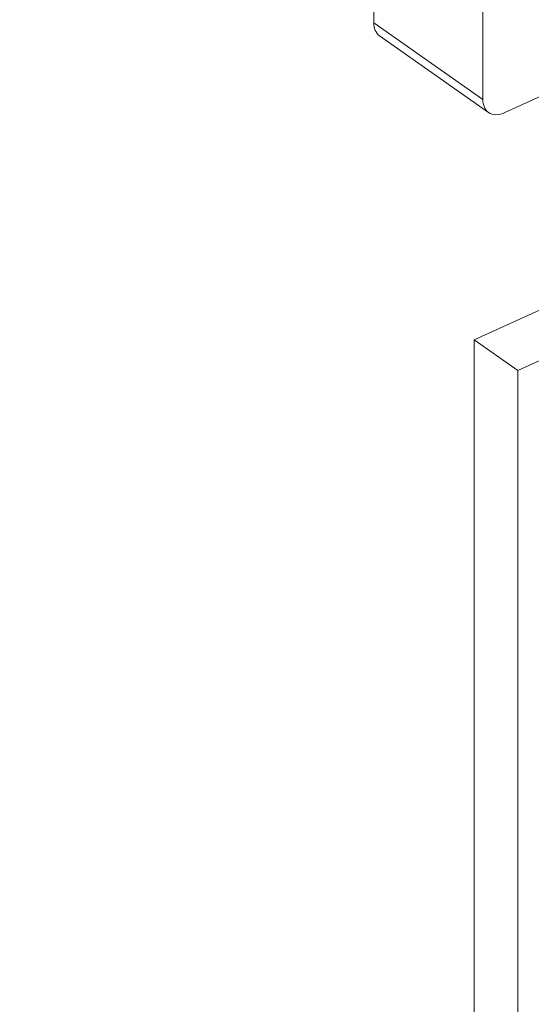
# Model space of a CAD drawing. Units: centimetres. Extents: x -66 to 2454, y -16 to 931.
# Drawn here: x 659 to 677, y 720 to 755 of the extents above; entities that cross this region are included whole.
import ezdxf

# ---------------------------------------------------------------- set-up
doc = ezdxf.new("R2010")
doc.units = ezdxf.units.CM
doc.header["$MEASUREMENT"] = 0
doc.layers.add('layer 1', color=7, linetype='Continuous')

msp = doc.modelspace()

# ---------------------------------------------------------------- linework, layer by layer
at = {"layer": 'layer 1', "color": 7, "lineweight": 20}
msp.add_open_spline([(615.522, 699.99), (615.522, 699.99), (1203.389, 699.99), (1203.389, 699.99), (1203.389, 699.99), (1203.389, 699.99), (1203.389, 885.583), (1203.389, 885.583), (1203.389, 885.583), (1203.389, 885.583), (615.522, 885.583), (615.522, 885.583), (615.522, 885.583), (615.522, 885.583), (615.522, 699.99), (615.522, 699.99)], degree=3, knots=[0, 0, 0, 0, 0.25, 0.25, 0.25, 0.25, 0.5, 0.5, 0.5, 0.5, 0.75, 0.75, 0.75, 0.75, 1, 1, 1, 1], dxfattribs=at)
at = {"layer": 'layer 1', "color": 7, "lineweight": 9}
for points in [[(671.149, 754.626), (671.149, 754.626), (671.149, 819), (671.149, 819)], [(675.035, 751.897), (675.035, 751.897), (675.035, 816.272), (675.035, 816.272)], [(707.764, 765.934), (707.764, 765.934), (675.814, 751.426), (675.814, 751.426)], [(675.035, 751.897), (675.035, 751.897), (671.149, 754.626), (671.149, 754.626)], [(675.239, 751.433), (675.239, 751.433), (671.354, 754.161), (671.354, 754.161)]]:
    msp.add_open_spline(points, degree=3, dxfattribs=at)
for points in [[(671.149, 754.626), (671.149, 754.532), (671.164, 754.437), (671.203, 754.351), (671.203, 754.351), (671.236, 754.276), (671.288, 754.207), (671.354, 754.161)], [(675.24, 751.433), (675.173, 751.48), (675.122, 751.547), (675.088, 751.622), (675.088, 751.622), (675.049, 751.709), (675.035, 751.804), (675.035, 751.897)], [(675.814, 751.426), (675.716, 751.381), (675.61, 751.351), (675.5, 751.353), (675.5, 751.353), (675.408, 751.355), (675.314, 751.381), (675.24, 751.433)]]:
    msp.add_open_spline(points, degree=3, knots=[0, 0, 0, 0, 0.5, 0.5, 0.5, 0.5, 1, 1, 1, 1], dxfattribs=at)
at = {"layer": 'layer 1', "color": 250, "lineweight": 9}
for points in [[(676.275, 742.248), (676.275, 742.248), (693.187, 749.928), (693.187, 749.928)], [(674.721, 743.34), (674.721, 743.34), (688.733, 749.703), (688.733, 749.703)], [(676.275, 742.248), (676.275, 742.248), (674.721, 743.34), (674.721, 743.34)], [(674.721, 743.34), (674.721, 743.34), (674.721, 743.34), (674.721, 743.34)], [(674.721, 716.046), (674.721, 716.046), (674.721, 743.34), (674.721, 743.34)], [(676.275, 742.248), (676.275, 742.248), (676.275, 742.248), (676.275, 742.248)], [(676.275, 714.955), (676.275, 714.955), (676.275, 742.248), (676.275, 742.248)]]:
    msp.add_open_spline(points, degree=3, dxfattribs=at)

doc.saveas('drawing.dxf')
